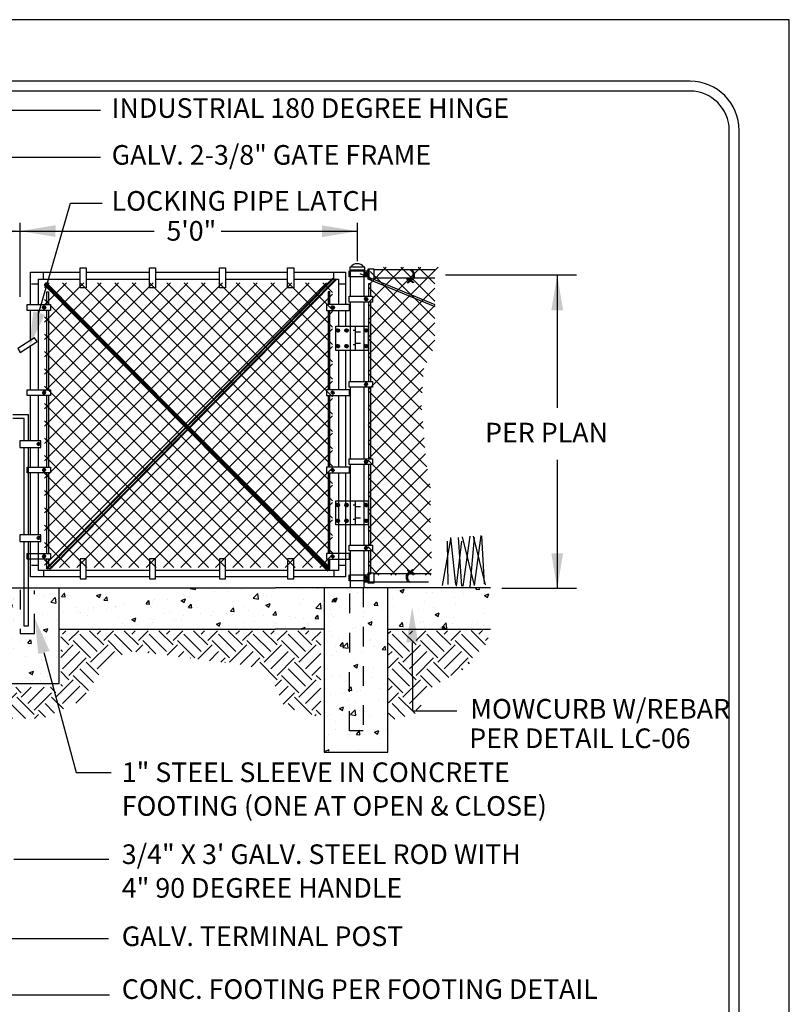
# Model space of a CAD drawing. Extents: x 0 to 446, y 0 to 534.
# Drawn here: x 3 to 6, y 3 to 8 of the extents above; entities that cross this region are included whole.
import ezdxf

# ---------------------------------------------------------------- set-up
doc = ezdxf.new("R2010")
doc.units = 0
doc.header["$LTSCALE"] = 12
doc.header["$MEASUREMENT"] = 0
doc.linetypes.add('HIDDEN', pattern=[0.375, 0.25, -0.125])
doc.layers.get('0').update_dxf_attribs({"linetype": 'CONTINUOUS'})
for name, color, linetype in [('BORDER', 5, 'CONTINUOUS'), ('CONCRETE', 253, 'CONTINUOUS'), ('EARTH', 2, 'CONTINUOUS'), ('GRAVEL', 31, 'CONTINUOUS'), ('REBAR', 3, 'CONTINUOUS'), ('TEXT', 1, 'CONTINUOUS'), ('TREE', 104, 'CONTINUOUS'), ('VALVE', 5, 'CONTINUOUS')]:
    doc.layers.add(name, color=color, linetype=linetype)
doc.layers.add('Print Border', color=253, linetype='CONTINUOUS', plot=False)
doc.styles.add('arial', font='ARIALN.TTF')
pattern_1 = [(45, (-449.9255704, -526.3067587), (0.0008838834765, -0.0008838834765), [])]

# ---------------------------------------------------------------- blocks, each defined once
blk = doc.blocks.new('WIRE')
for p, q in [((-0.0143, -0.0612), (-0.0092, -0.0618)), ((0.014, -0.0644), (0.0196, -0.064))]:
    blk.add_line(p, q)
for points in [[(-0.0031, 0.0011), (-0.0117, -0.0053), (-0.0169, -0.0203), (-0.0163, -0.0353), (-0.0077, -0.0497), (0.0142, -0.0514), (0.0206, -0.0456), (0.0235, -0.0404)], [(0.0044, 0.0011), (-0.0077, -0.0099), (-0.01, -0.0335), (-0.0083, -0.0404), (-0.0013, -0.0456), (0.0067, -0.0474), (0.0136, -0.0439), (0.0148, -0.0399)], [(0.004, -0.0536), (0.0053, -0.0571), (0.0079, -0.0597), (0.0102, -0.0616), (0.014, -0.0644)], [(0.0097, -0.0532), (0.011, -0.0567), (0.0136, -0.0593), (0.0159, -0.0612), (0.0196, -0.064)]]:
    blk.add_spline(points, degree=3)
for points, knots in [([(0.0067, -0.0401), (0.0065, -0.0419), (0.0063, -0.0445), (0.0052, -0.0467), (0.0048, -0.0474)], [0, 0, 0, 0, 0.005376419, 0.007580903, 0.007580903, 0.007580903, 0.007580903]), ([(-0.0011, -0.0528), (-0.0026, -0.0536), (-0.0057, -0.0552), (-0.0093, -0.0592), (-0.0126, -0.0606), (-0.0143, -0.0612)], [0.01554137, 0.01554137, 0.01554137, 0.01554137, 0.0205741, 0.02599171, 0.03124841, 0.03124841, 0.03124841, 0.03124841]), ([(0.0036, -0.0536), (0.0022, -0.0543), (-0.0007, -0.0559), (-0.0042, -0.0598), (-0.0075, -0.0612), (-0.0092, -0.0618)], [0.01593381, 0.01593381, 0.01593381, 0.01593381, 0.0205741, 0.02599171, 0.03124841, 0.03124841, 0.03124841, 0.03124841])]:
    blk.add_open_spline(points, degree=3, knots=knots)
blk = doc.blocks.new('*X4')
at = {"color": 0}
for p, q in [((443.4488, 532.5442), (444.8238, 533.9193)), ((443.4488, 532.6326), (444.7354, 533.9193)), ((443.4488, 532.721), (444.647, 533.9193)), ((443.4488, 532.8094), (444.5586, 533.9193)), ((443.4488, 532.8978), (444.4703, 533.9193)), ((443.4488, 532.9862), (444.3819, 533.9193)), ((443.4488, 533.0745), (444.2935, 533.9193)), ((443.4488, 533.1629), (444.2051, 533.9193)), ((443.4488, 533.2513), (444.1167, 533.9193)), ((443.4488, 533.3397), (444.0283, 533.9193)), ((443.4488, 533.4281), (443.9399, 533.9193)), ((443.4488, 533.5165), (443.8515, 533.9193)), ((443.4488, 533.6049), (443.7631, 533.9193)), ((443.4488, 533.6933), (443.6748, 533.9193)), ((443.4488, 533.7817), (443.5864, 533.9193)), ((443.4488, 533.87), (443.498, 533.9193)), ((443.4628, 532.4699), (444.9122, 533.9193)), ((444.9161, 532.4822), (443.4791, 533.9193)), ((444.9161, 532.5706), (443.5675, 533.9193)), ((444.9161, 532.659), (443.6559, 533.9193)), ((444.9161, 532.7474), (443.7443, 533.9193)), ((444.9161, 532.8358), (443.8326, 533.9193)), ((444.9161, 532.9242), (443.921, 533.9193)), ((444.9161, 533.0126), (444.0094, 533.9193)), ((444.9161, 533.1009), (444.0978, 533.9193)), ((444.9161, 533.1893), (444.1862, 533.9193)), ((444.9161, 533.2777), (444.2746, 533.9193)), ((444.9161, 533.3661), (444.363, 533.9193)), ((444.9161, 533.4545), (444.4514, 533.9193)), ((444.9161, 533.5429), (444.5397, 533.9193)), ((444.9161, 533.6313), (444.6281, 533.9193)), ((444.9161, 533.7197), (444.7165, 533.9193)), ((444.9161, 533.808), (444.8049, 533.9193)), ((444.9161, 533.8964), (444.8933, 533.9193)), ((444.8401, 532.4699), (443.4488, 533.8612)), ((443.5512, 532.4699), (444.9161, 533.8348)), ((444.7517, 532.4699), (443.4488, 533.7728)), ((443.6396, 532.4699), (444.9161, 533.7464)), ((444.6633, 532.4699), (443.4488, 533.6844)), ((443.728, 532.4699), (444.9161, 533.658)), ((444.5749, 532.4699), (443.4488, 533.596)), ((443.8164, 532.4699), (444.9161, 533.5696)), ((444.4865, 532.4699), (443.4488, 533.5076)), ((443.9048, 532.4699), (444.9161, 533.4812)), ((444.3981, 532.4699), (443.4488, 533.4193)), ((443.9932, 532.4699), (444.9161, 533.3929)), ((444.3097, 532.4699), (443.4488, 533.3309)), ((444.0816, 532.4699), (444.9161, 533.3045)), ((444.2213, 532.4699), (443.4488, 533.2425)), ((444.1699, 532.4699), (444.9161, 533.2161)), ((444.133, 532.4699), (443.4488, 533.1541)), ((444.2583, 532.4699), (444.9161, 533.1277)), ((444.0446, 532.4699), (443.4488, 533.0657)), ((444.3467, 532.4699), (444.9161, 533.0393)), ((443.9562, 532.4699), (443.4488, 532.9773)), ((444.4351, 532.4699), (444.9161, 532.9509)), ((443.8678, 532.4699), (443.4488, 532.8889)), ((444.5235, 532.4699), (444.9161, 532.8625)), ((443.7794, 532.4699), (443.4488, 532.8005)), ((444.6119, 532.4699), (444.9161, 532.7741)), ((443.691, 532.4699), (443.4488, 532.7121)), ((444.7003, 532.4699), (444.9161, 532.6858)), ((443.6026, 532.4699), (443.4488, 532.6238)), ((444.7887, 532.4699), (444.9161, 532.5974)), ((443.5142, 532.4699), (443.4488, 532.5354)), ((444.877, 532.4699), (444.9161, 532.509))]:
    blk.add_line(p, q, dxfattribs=at)
blk = doc.blocks.new('*X6')
at = {"color": 0}
for p, q in [((445.0152, 532.3098), (445.0152, 532.3098)), ((445.0153, 532.307), (445.0153, 532.307)), ((445.1668, 532.329), (445.1668, 532.329)), ((445.2032, 532.2926), (445.2266, 532.317)), ((445.204, 532.3318), (445.204, 532.3318)), ((445.2303, 532.2881), (445.227, 532.3166)), ((444.9876, 532.2724), (445.0086, 532.2805)), ((444.9876, 532.2724), (445.0025, 532.2624)), ((445.003, 532.262), (445.009, 532.2801)), ((445.015, 532.2638), (445.015, 532.2638)), ((445.1899, 532.2938), (445.1899, 532.2938)), ((445.2032, 532.2926), (445.2299, 532.2885)), ((445.0116, 532.2099), (445.0116, 532.2099)), ((445.1631, 532.2291), (445.1631, 532.2291)), ((444.9364, 532.1887), (444.9364, 532.1887)), ((444.974, 532.1741), (444.974, 532.1741)), ((445.0115, 532.1986), (445.0115, 532.1986)), ((445.1341, 532.1674), (445.1341, 532.1674)), ((445.1667, 532.1516), (445.1877, 532.1597)), ((445.182, 532.1412), (445.1881, 532.1594)), ((445.231, 532.2009), (445.231, 532.2009)), ((445.0079, 532.1101), (445.0079, 532.1101)), ((445.1595, 532.1293), (445.1595, 532.1293)), ((445.1667, 532.1516), (445.1816, 532.1416)), ((445.1775, 532.1148), (445.1775, 532.1148)), ((445.2356, 532.1201), (445.2356, 532.1201)), ((444.923, 532.0581), (444.9356, 532.0629)), ((444.93, 532.0445), (444.9361, 532.0626)), ((444.9325, 532.0802), (444.9325, 532.0802)), ((445.0026, 532.0848), (445.0026, 532.0848)), ((445.0112, 532.0552), (445.0112, 532.0552)), ((445.0462, 532.0952), (445.0462, 532.0952)), ((445.0864, 532.0849), (445.1008, 532.1021)), ((445.0864, 532.0849), (445.1043, 532.0833)), ((445.1047, 532.0829), (445.1012, 532.1017)), ((444.923, 532.0492), (444.9296, 532.0448)), ((444.9231, 532.0007), (444.9462, 532.0248)), ((444.9499, 531.9959), (444.9466, 532.0244)), ((445.0043, 532.0102), (445.0043, 532.0102)), ((445.0745, 532.0189), (445.0745, 532.0189)), ((445.1558, 532.0294), (445.1558, 532.0294)), ((445.1714, 532.0484), (445.1714, 532.0484)), ((445.2318, 532.0117), (445.2318, 532.0117)), ((444.9231, 532.0004), (444.9495, 531.9963)), ((444.9672, 531.9769), (444.9672, 531.9769)), ((445.1567, 532.0018), (445.1567, 532.0018)), ((445.0006, 531.9103), (445.0006, 531.9103)), ((445.0937, 531.9341), (445.1147, 531.9422)), ((445.0937, 531.9341), (445.1086, 531.924)), ((445.109, 531.9237), (445.1151, 531.9418)), ((445.1522, 531.9295), (445.1522, 531.9295)), ((445.189, 531.9139), (445.189, 531.9139)), ((444.9234, 531.8907), (444.9273, 531.8953)), ((444.9293, 531.8861), (444.9277, 531.8949)), ((444.9528, 531.9019), (444.9528, 531.9019)), ((445.1129, 531.8951), (445.1129, 531.8951)), ((445.1529, 531.8934), (445.1529, 531.8934))]:
    blk.add_line(p, q, dxfattribs=at)
blk = doc.blocks.new('*X5')
at = {"color": 0}
for p, q in [((446.7601, 530.6647), (446.7601, 530.6647)), ((446.7914, 530.6636), (446.7914, 530.6636)), ((446.6272, 530.618), (446.6416, 530.6352)), ((446.6272, 530.618), (446.6451, 530.6164)), ((446.6324, 530.6295), (446.6534, 530.6375)), ((446.6324, 530.6295), (446.6473, 530.6194)), ((446.6374, 530.6425), (446.6374, 530.6425)), ((446.6455, 530.616), (446.6421, 530.6348)), ((446.6477, 530.6191), (446.6538, 530.6372)), ((446.8089, 530.6003), (446.8089, 530.6003)), ((446.8424, 530.5991), (446.8568, 530.6164)), ((446.8424, 530.5991), (446.8603, 530.5976)), ((446.8607, 530.5972), (446.8572, 530.616)), ((446.6202, 530.5755), (446.6202, 530.5755)), ((446.6255, 530.5505), (446.6255, 530.5505)), ((446.6953, 530.5854), (446.6953, 530.5854)), ((446.7224, 530.584), (446.7224, 530.584)), ((446.7878, 530.5637), (446.7878, 530.5637)), ((446.8826, 530.5772), (446.8826, 530.5772)), ((446.6337, 530.5426), (446.6337, 530.5426)), ((446.7857, 530.5437), (446.7857, 530.5437)), ((446.8114, 530.5087), (446.8324, 530.5168)), ((446.8114, 530.5087), (446.8264, 530.4986)), ((446.8268, 530.4983), (446.8328, 530.5164)), ((446.6164, 530.4671), (446.6164, 530.4671)), ((446.73, 530.482), (446.73, 530.482)), ((446.7477, 530.4857), (446.7477, 530.4857)), ((446.7841, 530.4639), (446.7841, 530.4639)), ((446.6301, 530.4427), (446.6301, 530.4427)), ((446.6627, 530.4315), (446.6627, 530.4315)), ((446.6688, 530.3923), (446.6833, 530.4095)), ((446.6827, 530.3846), (446.7061, 530.4089)), ((446.6871, 530.3904), (446.6837, 530.4092)), ((446.7098, 530.3801), (446.7065, 530.4086)), ((446.8196, 530.4198), (446.8196, 530.4198)), ((446.8229, 530.4247), (446.8229, 530.4247)), ((446.6446, 530.3898), (446.6446, 530.3898)), ((446.6511, 530.3637), (446.6511, 530.3637)), ((446.6688, 530.3923), (446.6867, 530.3907)), ((446.6827, 530.3846), (446.7094, 530.3804)), ((446.7805, 530.364), (446.7805, 530.364)), ((446.8405, 530.3886), (446.8405, 530.3886)), ((446.884, 530.3735), (446.8984, 530.3907)), ((446.884, 530.3735), (446.9019, 530.3719)), ((446.9023, 530.3716), (446.8989, 530.3904)), ((446.6265, 530.3429), (446.6265, 530.3429)), ((446.7384, 530.2912), (446.7594, 530.2992)), ((446.7538, 530.2807), (446.7599, 530.2989)), ((446.6043, 530.2782), (446.6043, 530.2782)), ((446.7384, 530.2912), (446.7534, 530.2811)), ((446.7592, 530.2848), (446.7592, 530.2848)), ((446.7616, 530.2703), (446.7616, 530.2703)), ((446.7645, 530.2714), (446.7645, 530.2714)), ((446.7768, 530.2641), (446.7768, 530.2641)), ((446.8367, 530.2802), (446.8367, 530.2802)), ((446.6228, 530.243), (446.6228, 530.243)), ((446.6676, 530.2379), (446.6676, 530.2379)), ((446.8277, 530.2311), (446.8277, 530.2311)), ((446.6827, 530.152), (446.6827, 530.152)), ((446.7104, 530.1666), (446.7249, 530.1839)), ((446.7104, 530.1666), (446.7284, 530.1651)), ((446.7288, 530.1647), (446.7253, 530.1835)), ((446.7578, 530.1619), (446.7578, 530.1619)), ((446.7732, 530.1643), (446.7732, 530.1643)), ((446.8714, 530.1768), (446.8714, 530.1768)), ((446.6192, 530.1431), (446.6192, 530.1431)), ((446.7048, 530.1189), (446.7048, 530.1189)), ((446.7468, 530.1058), (446.7468, 530.1058)), ((446.8649, 530.1122), (446.8649, 530.1122)), ((446.6654, 530.0736), (446.6864, 530.0817)), ((446.6654, 530.0736), (446.6804, 530.0635)), ((446.6808, 530.0632), (446.6869, 530.0813)), ((446.7225, 530.0427), (446.7459, 530.067)), ((446.7496, 530.0382), (446.7463, 530.0667)), ((446.7695, 530.0644), (446.7695, 530.0644)), ((446.7925, 530.0585), (446.7925, 530.0585)), ((446.6038, 530.0337), (446.6038, 530.0337)), ((446.6155, 530.0433), (446.6155, 530.0433)), ((446.6438, 530.0099), (446.6438, 530.0099)), ((446.6789, 530.0435), (446.6789, 530.0435)), ((446.7225, 530.0427), (446.7492, 530.0385)), ((446.8187, 530.0399), (446.8187, 530.0399)), ((446.6463, 529.9656), (446.6463, 529.9656)), ((446.7521, 529.941), (446.7665, 529.9582)), ((446.7659, 529.9645), (446.7659, 529.9645)), ((446.7704, 529.9391), (446.7669, 529.9579)), ((446.8065, 529.9589), (446.8065, 529.9589)), ((446.8445, 529.9528), (446.8655, 529.9609)), ((446.8445, 529.9528), (446.8594, 529.9428)), ((446.8598, 529.9424), (446.8659, 529.9605)), ((446.903, 529.9651), (446.903, 529.9651)), ((446.6, 529.9252), (446.6, 529.9252)), ((446.6119, 529.9434), (446.6119, 529.9434)), ((446.7096, 529.9253), (446.7096, 529.9253)), ((446.7136, 529.9402), (446.7136, 529.9402)), ((446.7521, 529.941), (446.77, 529.9394)), ((446.7583, 529.9049), (446.7583, 529.9049)), ((446.8697, 529.9186), (446.8697, 529.9186)), ((446.5942, 529.8567), (446.6135, 529.8641)), ((446.6115, 529.8567), (446.6139, 529.8638)), ((446.7622, 529.8647), (446.7622, 529.8647))]:
    blk.add_line(p, q, dxfattribs=at)
blk = doc.blocks.new('*X3')
at = {"color": 0}
for p, q in [((446.2617, 532.1593), (446.2707, 532.1682)), ((446.2619, 532.1612), (446.2688, 532.1681)), ((446.2619, 532.1577), (446.2723, 532.168)), ((446.2624, 532.1564), (446.2736, 532.1676)), ((446.2629, 532.1552), (446.2748, 532.167)), ((446.263, 532.1641), (446.2659, 532.167)), ((446.2637, 532.1542), (446.2758, 532.1663)), ((446.2645, 532.1532), (446.2767, 532.1655)), ((446.2655, 532.1525), (446.2775, 532.1645)), ((446.2666, 532.1518), (446.2782, 532.1634)), ((446.2679, 532.1513), (446.2787, 532.1621)), ((446.2694, 532.151), (446.279, 532.1606)), ((446.2711, 532.151), (446.279, 532.1589)), ((446.2734, 532.1515), (446.2785, 532.1566))]:
    blk.add_line(p, q, dxfattribs=at)

msp = doc.modelspace()

# ---------------------------------------------------------------- hatches: boundary and pattern name
at = {"linetype": 'Continuous'}
h = msp.add_hatch(dxfattribs=at)
h.set_pattern_fill('ANSI31', color=256, style=0)
h.set_pattern_definition(pattern_1)
edge = h.paths.add_edge_path()
edge.add_arc((4.3419, 7.0425), 0.00865, 0, 360)
h = msp.add_hatch(dxfattribs=at)
h.set_pattern_fill('ANSI31', color=256, style=0)
h.set_pattern_definition(pattern_1)
edge = h.paths.add_edge_path()
edge.add_arc((2.7017, 7.0001), 0.00865, 0, 360)
h = msp.add_hatch(dxfattribs=at)
h.set_pattern_fill('ANSI31', color=256, angle=102.6421, style=0)
h.set_pattern_definition([(147.64210775, (-449.9255704, -526.3067587), (0.0008028092068, 0.00126708223), [])])
edge = h.paths.add_edge_path()
edge.add_arc((4.3419, 6.2148), 0.00865, 0, 360)
h = msp.add_hatch(dxfattribs=at)
h.set_pattern_fill('ANSI31', color=256, style=0)
h.set_pattern_definition(pattern_1)
edge = h.paths.add_edge_path()
edge.add_arc((4.342, 5.994), 0.00865, 0, 360)
at = {"layer": 'CONCRETE'}
h = msp.add_hatch(dxfattribs=at)
h.set_pattern_fill('AR-CONC', color=256, scale=0.03, style=0)
h.paths.add_polyline_path([(0.6805, 5.5728), (0.5264, 5.5728), (0.5264, 5.3614), (0.6805, 5.3614)])
h.paths.add_polyline_path([(2.4495, 5.5728), (1.0272, 5.5728), (1.1049, 5.3614), (2.4495, 5.3614)])
h.paths.add_polyline_path([(4.1289, 5.5728), (3.8801, 5.5728), (2.7786, 5.5728), (2.7786, 5.3614), (3.8801, 5.3614), (4.1289, 5.3614)])
h.paths.add_polyline_path([(4.975, 5.5732), (4.4521, 5.5732), (4.4521, 5.3618), (4.975, 5.3618)])
at = {"layer": 'EARTH'}
h = msp.add_hatch(dxfattribs=at)
h.set_pattern_fill('EARTH', color=256, scale=0.5, angle=45, style=0)
h.paths.add_polyline_path([(0.5242, 5.3506), (0.6696, 5.3506), (0.6696, 4.7344), (1.0141, 4.7344), (1.0141, 5.3506), (2.4398, 5.3506), (2.4398, 5.0662), (2.7875, 5.0662), (2.7875, 5.3537), (4.1116, 5.3537), (4.1116, 4.9106), (3.9249, 4.9661), (3.8495, 5.1408), (3.7383, 5.1765), (3.1783, 5.248), (3.0433, 5.2202), (2.9361, 5.0654), (2.9004, 5.0019), (2.6939, 4.9066), (2.4397, 4.9066), (2.3206, 4.978), (2.13, 5.1329), (1.6058, 5.1606), (1.304, 5.1765), (1.1769, 5.0693), (1.1134, 4.8074), (1.1253, 4.728), (0.9704, 4.6446), (0.7997, 4.6247), (0.6805, 4.6406), (0.5773, 4.6843), (0.5376, 4.7796), (0.5098, 4.9661), (0.5376, 5.0535), (0.5455, 5.1884), (0.5256, 5.2639)])
h.paths.add_polyline_path([(4.457, 5.3512), (4.457, 4.8947), (4.6159, 4.9383), (4.6318, 5.0376), (4.7231, 5.0932), (4.8462, 5.1606), (4.8978, 5.2162), (4.9574, 5.2678), (4.9693, 5.3552)])
at = {"layer": 'VALVE', "linetype": 'Continuous'}
h = msp.add_hatch(dxfattribs=at)
h.set_pattern_fill('ANSI31', color=256, style=0)
h.set_pattern_definition(pattern_1)
edge = h.paths.add_edge_path()
edge.add_arc((4.3419, 7.1709), 0.00865, 0, 360)
h = msp.add_hatch(dxfattribs=at)
h.set_pattern_fill('ANSI31', color=256, scale=0.01, style=0)
h.set_pattern_definition([(45, (-449.9255704, -526.3067587), (-0.0008838834765, 0.0008838834765), [])])
edge = h.paths.add_edge_path()
edge.add_arc((4.1721, 7.0001), 0.00865, 0, 360)
h = msp.add_hatch(dxfattribs=at)
h.set_pattern_fill('ANSI31', color=256, style=0)
h.set_pattern_definition(pattern_1)
edge = h.paths.add_edge_path()
edge.add_arc((4.1981, 6.8834), 0.00865, 0, 360)
h = msp.add_hatch(dxfattribs=at)
h.set_pattern_fill('ANSI31', color=256, style=0)
h.set_pattern_definition(pattern_1)
edge = h.paths.add_edge_path()
edge.add_arc((4.2422, 6.8834), 0.00865, 0, 360)
h = msp.add_hatch(dxfattribs=at)
h.set_pattern_fill('ANSI31', color=256, style=0)
h.set_pattern_definition(pattern_1)
edge = h.paths.add_edge_path()
edge.add_arc((4.342, 6.8834), 0.00865, 0, 360)
h = msp.add_hatch(dxfattribs=at)
h.set_pattern_fill('ANSI31', color=256, style=0)
h.set_pattern_definition(pattern_1)
edge = h.paths.add_edge_path()
edge.add_arc((4.1981, 6.8032), 0.00865, 0, 360)
h = msp.add_hatch(dxfattribs=at)
h.set_pattern_fill('ANSI31', color=256, style=0)
h.set_pattern_definition(pattern_1)
edge = h.paths.add_edge_path()
edge.add_arc((4.2422, 6.8032), 0.00865, 0, 360)
h = msp.add_hatch(dxfattribs=at)
h.set_pattern_fill('ANSI31', color=256, style=0)
h.set_pattern_definition(pattern_1)
edge = h.paths.add_edge_path()
edge.add_arc((4.342, 6.8032), 0.00865, 0, 360)
h = msp.add_hatch(dxfattribs=at)
h.set_pattern_fill('ANSI31', color=256, style=0)
h.set_pattern_definition(pattern_1)
edge = h.paths.add_edge_path()
edge.add_arc((4.1981, 5.994), 0.00865, 0, 360)
h = msp.add_hatch(dxfattribs=at)
h.set_pattern_fill('ANSI31', color=256, style=0)
h.set_pattern_definition(pattern_1)
edge = h.paths.add_edge_path()
edge.add_arc((4.2422, 5.994), 0.00865, 0, 360)
h = msp.add_hatch(dxfattribs=at)
h.set_pattern_fill('ANSI31', color=256, style=0)
h.set_pattern_definition(pattern_1)
edge = h.paths.add_edge_path()
edge.add_arc((4.1981, 5.9139), 0.00865, 0, 360)
h = msp.add_hatch(dxfattribs=at)
h.set_pattern_fill('ANSI31', color=256, style=0)
h.set_pattern_definition(pattern_1)
edge = h.paths.add_edge_path()
edge.add_arc((4.2422, 5.9139), 0.00865, 0, 360)
h = msp.add_hatch(dxfattribs=at)
h.set_pattern_fill('ANSI31', color=256, style=0)
h.set_pattern_definition(pattern_1)
edge = h.paths.add_edge_path()
edge.add_arc((4.342, 5.9139), 0.00865, 0, 360)
h = msp.add_hatch(dxfattribs=at)
h.set_pattern_fill('ANSI31', color=256, style=0)
h.set_pattern_definition([(45, (-449.9255704, -526.2775746), (0.0008838834765, -0.0008838834765), [])])
edge = h.paths.add_edge_path()
edge.add_arc((4.3419, 5.623), 0.00865, 0, 360)

# ---------------------------------------------------------------- linework, layer by layer
at = {"color": 2}
for p, q in [((4.3098, 7.1733), (4.6923, 7.0158)), ((2.704, 7.1212), (4.1489, 5.6624)), ((2.7108, 7.1213), (4.1556, 5.6624)), ((2.7127, 5.6714), (4.1727, 7.1492)), ((2.7127, 7.1265), (4.1576, 5.6676)), ((2.7173, 5.6703), (4.1772, 7.1481)), ((2.7279, 5.6676), (4.1878, 7.1454)), ((2.7324, 5.6665), (4.1923, 7.1443)), ((4.3509, 7.1459), (4.6923, 7.0054)), ((2.7021, 7.116), (4.1469, 5.6571))]:
    msp.add_line(p, q, dxfattribs=at)
at = {"color": 0}
msp.add_line((4.4073, 5.6372), (4.352, 5.6925), dxfattribs=at)
for p, q in [((0.7635, 5.5728), (3.8801, 5.5728)), ((2.7786, 5.0856), (2.7786, 5.5728)), ((4.3811, 5.5728), (3.8801, 5.5728)), ((4.3818, 5.5732), (4.975, 5.5732)), ((2.6207, 5.377), (2.6004, 5.377)), ((2.7786, 5.3614), (3.8801, 5.3614)), ((4.1289, 5.3614), (3.8801, 5.3614)), ((4.4521, 5.3618), (4.975, 5.3618)), ((2.4495, 5.0856), (2.7786, 5.0856))]:
    msp.add_line(p, q)
at = {"linetype": 'HIDDEN', "ltscale": 0.03125}
for p, q in [((2.5793, 5.5627), (2.5793, 5.3404)), ((2.6534, 5.3404), (2.6534, 5.5581)), ((2.5793, 5.3404), (2.6534, 5.3404))]:
    msp.add_line(p, q, dxfattribs=at)
for points in [[(4.3298, 7.1916), (4.3298, 7.0574)], [(2.9162, 7.144), (3.2385, 7.144)], [(3.2696, 7.144), (3.5947, 7.144)], [(2.725, 5.7178), (2.725, 5.6682), (2.7162, 5.6685), (2.7162, 5.7178)]]:
    msp.add_lwpolyline(points)
for centre in [(4.3419, 7.0425), (2.7017, 7.0001), (4.342, 5.9139)]:
    msp.add_circle(centre, 0.00865)
msp.add_open_spline([(4.4715, 7.1497), (4.4717, 7.1479), (4.4719, 7.146), (4.4726, 7.1442), (4.4726, 7.1441)], degree=3, knots=[0, 0, 0, 0, 0.005376419, 0.005794021, 0.005794021, 0.005794021, 0.005794021])
at = {"layer": 'BORDER'}
for p, q in [((5.9921, 8.1521), (0.4221, 8.1521)), ((5.9921, 8.1021), (0.4221, 8.1021)), ((6.1921, 1.1347), (6.1921, 7.9021)), ((6.2421, 0.8847), (6.2421, 7.9021))]:
    msp.add_line(p, q, dxfattribs=at)
for radius in [0.25, 0.2]:
    msp.add_arc((5.9921, 7.9021), radius, 0, 90, dxfattribs=at)
at = {"layer": 'GRAVEL'}
for p, q in [((4.352, 6.935), (4.6216, 7.2046)), ((4.352, 6.8466), (4.71, 7.2046)), ((4.352, 7.0234), (4.5332, 7.2046)), ((4.356, 7.1158), (4.4449, 7.2046)), ((4.6923, 6.8548), (4.3635, 7.1836)), ((4.6923, 6.9432), (4.4308, 7.2046)), ((4.6923, 7.0316), (4.5192, 7.2046)), ((4.6923, 7.12), (4.6076, 7.2046)), ((4.352, 6.7582), (4.6923, 7.0985)), ((4.6796, 6.7791), (4.3547, 7.104)), ((4.6511, 6.7192), (4.352, 7.0183)), ((4.352, 6.6698), (4.6923, 7.0101)), ((4.6329, 6.649), (4.352, 6.93)), ((4.352, 6.5814), (4.6923, 6.9217)), ((4.6276, 6.566), (4.352, 6.8416)), ((4.352, 6.493), (4.6923, 6.8333)), ((4.6264, 6.4788), (4.352, 6.7532)), ((4.352, 6.4046), (4.637, 6.6897)), ((4.6339, 6.3829), (4.352, 6.6648)), ((4.352, 6.3163), (4.6294, 6.5936)), ((4.6414, 6.287), (4.352, 6.5764)), ((4.352, 6.2279), (4.6247, 6.5006)), ((4.6522, 6.1877), (4.352, 6.488)), ((4.352, 6.1395), (4.6311, 6.4186)), ((4.6695, 6.0821), (4.352, 6.3996)), ((4.352, 6.0511), (4.6375, 6.3366)), ((4.6695, 5.9937), (4.352, 6.3112)), ((4.352, 5.9627), (4.644, 6.2547)), ((4.6704, 5.9044), (4.352, 6.2229)), ((4.352, 5.8743), (4.6542, 6.1765)), ((4.6737, 5.8128), (4.352, 6.1345)), ((4.352, 5.7859), (4.6673, 6.1013)), ((4.6752, 5.7229), (4.352, 6.0461)), ((4.352, 5.6975), (4.6695, 6.0151)), ((4.6725, 5.6372), (4.352, 5.9577)), ((4.38, 5.6372), (4.6696, 5.9268)), ((4.5841, 5.6372), (4.352, 5.8693)), ((4.4684, 5.6372), (4.6726, 5.8414)), ((4.4957, 5.6372), (4.352, 5.7809)), ((4.5568, 5.6372), (4.6752, 5.7556)), ((4.6451, 5.6372), (4.6752, 5.6672))]:
    msp.add_line(p, q, dxfattribs=at)
at = {"layer": 'Print Border'}
msp.add_lwpolyline([(-0.2241, -0.2336), (6.4979, -0.2336), (6.4979, 8.4655), (-0.2241, 8.4655)], close=True, dxfattribs=at)
at = {"layer": 'REBAR'}
for p, q in [((4.1289, 5.5737), (4.1289, 4.7359)), ((4.4521, 4.7359), (4.4521, 5.5737)), ((4.1289, 4.7359), (4.4521, 4.7359))]:
    msp.add_line(p, q, dxfattribs=at)
at = {"layer": 'TEXT'}
for p, q in [((0.907, 8.0048), (2.9891, 8.0048)), ((1.3833, 7.7663), (2.9887, 7.7663)), ((2.6757, 6.972), (2.8356, 7.5319)), ((2.8356, 7.5319), (2.9978, 7.5319)), ((2.58, 7.0547), (2.58, 7.4309)), ((4.298, 7.2362), (4.298, 7.4309)), ((1.8763, 7.3892), (2.5818, 7.3892)), ((2.5803, 7.3892), (3.2626, 7.3892)), ((3.6041, 7.3892), (4.298, 7.3885)), ((4.7465, 7.1662), (5.4131, 7.1662)), ((5.3159, 7.1662), (5.3159, 6.4885)), ((5.3159, 6.2241), (5.3159, 5.5704)), ((5.0334, 5.5704), (5.4131, 5.5704)), ((4.5774, 5.2946), (4.5779, 4.9453)), ((2.7009, 5.2438), (2.8646, 4.6314)), ((4.5779, 4.9453), (4.805, 4.9453)), ((2.8646, 4.6314), (3.0443, 4.6314)), ((2.5472, 4.1899), (3.0308, 4.1899)), ((1.6834, 3.7873), (3.0301, 3.7873)), ((1.3514, 3.4994), (3.0353, 3.4994))]:
    msp.add_line(p, q, dxfattribs=at)
for points in [[(2.3999, 7.4189), (2.58, 7.3892), (2.4, 7.3589)], [(2.76, 7.4189), (2.58, 7.3892), (2.7599, 7.3589)], [(4.1179, 7.4183), (4.298, 7.3885), (4.118, 7.3583)], [(5.2858, 6.9858), (5.3155, 7.1658), (5.3458, 6.9858)], [(2.7046, 6.9637), (2.6263, 6.7989), (2.6469, 6.9802)], [(5.2858, 5.7481), (5.3155, 5.5681), (5.3458, 5.748)], [(4.5474, 5.2946), (4.5771, 5.4746), (4.6074, 5.2946)], [(2.6719, 5.236), (2.6544, 5.4177), (2.7298, 5.2515)]]:
    msp.add_solid(points, dxfattribs=at)
at = {"layer": 'TREE', "color": 3, "linetype": 'Continuous'}
for p, q in [((4.7314, 5.5848), (4.7735, 5.8208)), ((4.7988, 5.5886), (4.7742, 5.8283)), ((4.8303, 5.5811), (4.8128, 5.8283)), ((4.8936, 5.5848), (4.8339, 5.832)), ((4.8374, 5.5811), (4.8725, 5.8358)), ((4.8725, 5.5773), (4.8936, 5.8283)), ((4.9497, 5.5883), (4.89, 5.8355)), ((4.8935, 5.5845), (4.9286, 5.8392)), ((4.9454, 5.5923), (4.9314, 5.8358)), ((4.7595, 5.5886), (4.756, 5.8096)), ((4.8023, 5.5811), (4.8303, 5.8096))]:
    msp.add_line(p, q, dxfattribs=at)
at = {"layer": 'VALVE'}
for p, q in [((2.6992, 7.1444), (2.6992, 7.1764)), ((4.1785, 7.1444), (4.1785, 7.1764)), ((4.2373, 7.1806), (4.2373, 7.015)), ((4.3552, 7.1909), (4.3552, 7.1503)), ((4.6923, 7.1909), (4.3821, 7.1909)), ((4.2007, 7.144), (4.2007, 7.015)), ((4.3818, 7.1503), (4.6923, 7.1503)), ((2.6736, 7.1191), (2.6373, 7.1191)), ((4.2375, 7.1191), (4.2011, 7.1191)), ((4.2007, 6.9852), (4.2007, 6.9053)), ((4.2373, 6.9852), (4.2373, 6.9053)), ((4.2849, 6.8826), (4.2769, 6.8826)), ((4.2861, 6.9041), (4.2861, 6.7847)), ((4.2861, 6.8765), (4.3136, 6.8765)), ((4.2007, 6.7817), (4.2007, 6.5812)), ((4.2373, 6.7817), (4.2373, 6.5812)), ((4.2855, 6.8104), (4.2763, 6.8104)), ((4.2867, 6.8178), (4.313, 6.8178)), ((4.2007, 6.5514), (4.2007, 6.1874)), ((4.2373, 6.5514), (4.2373, 6.1874)), ((2.5422, 6.4549), (2.6207, 6.4549)), ((2.6004, 6.4347), (2.5422, 6.4347)), ((2.6004, 6.3205), (2.6004, 6.4347)), ((2.6207, 6.4549), (2.6207, 6.3205)), ((2.6004, 5.8421), (2.6004, 6.2872)), ((2.6207, 6.2872), (2.6207, 5.8421)), ((4.2007, 6.1575), (4.2007, 5.6605)), ((4.2373, 6.1575), (4.2373, 5.6285)), ((4.2849, 5.9933), (4.2769, 5.9933)), ((4.2861, 6.0147), (4.2861, 5.8954)), ((4.2861, 5.9872), (4.3136, 5.9872)), ((4.2855, 5.9211), (4.2763, 5.9211)), ((4.2867, 5.9284), (4.313, 5.9284)), ((2.6004, 5.377), (2.6004, 5.8088)), ((2.6207, 5.8088), (2.6207, 5.377)), ((2.6736, 5.6854), (2.6373, 5.6854)), ((4.2375, 5.6854), (4.2011, 5.6854)), ((2.6992, 5.6601), (2.6992, 5.6281)), ((4.1785, 5.6601), (4.1785, 5.6281)), ((4.3552, 5.643), (4.3552, 5.6024)), ((4.6729, 5.643), (4.3821, 5.643)), ((4.3298, 5.602), (4.6599, 5.602))]:
    msp.add_line(p, q, dxfattribs=at)
at = {"layer": 'VALVE', "linetype": 'HIDDEN', "ltscale": 0.03125}
for p, q in [((4.2576, 4.8434), (4.2594, 5.574)), ((4.3271, 5.574), (4.3271, 4.8434)), ((4.3271, 4.8434), (4.2576, 4.8434))]:
    msp.add_line(p, q, dxfattribs=at)
at = {"layer": 'VALVE'}
for points in [[(2.6319, 7.015), (2.6319, 7.1806), (2.8851, 7.1806)], [(2.9162, 7.1806), (3.2385, 7.1806)], [(3.2696, 7.1806), (3.5947, 7.1806)], [(3.6258, 7.1806), (3.9425, 7.1806)], [(3.9736, 7.1806), (4.2373, 7.1806)], [(4.3531, 7.156), (4.2561, 7.156), (4.2561, 7.1858), (4.3531, 7.1858)], [(4.2621, 7.0574), (4.2621, 7.1916), (4.3298, 7.1916)], [(2.6731, 7.015), (2.6731, 7.144), (2.8851, 7.144)], [(3.6258, 7.144), (3.9425, 7.144)], [(3.9736, 7.144), (4.2007, 7.144)], [(4.3564, 7.0574), (4.3564, 7.1219), (4.3652, 7.1219)], [(4.3652, 7.1219), (4.3652, 7.0574)], [(2.7162, 7.015), (2.7162, 7.0796), (2.725, 7.0796)], [(2.725, 7.0796), (2.725, 7.015)], [(4.1576, 7.015), (4.1576, 7.0796), (4.1488, 7.0796)], [(4.1488, 7.0796), (4.1488, 7.015)], [(4.2621, 6.6236), (4.2621, 7.0276)], [(4.3298, 7.0276), (4.3298, 6.6236)], [(4.3564, 6.6236), (4.3564, 7.0276)], [(4.3652, 7.0276), (4.3652, 6.6236)], [(2.6319, 6.8311), (2.6319, 6.9852)], [(2.6731, 6.5812), (2.6731, 6.9852)], [(2.7162, 6.5812), (2.7162, 6.9852)], [(2.725, 6.9852), (2.725, 6.5812)], [(4.1488, 6.9852), (4.1488, 6.5812)], [(4.1576, 6.5812), (4.1576, 6.9852)], [(2.6319, 6.5812), (2.6319, 6.8038)], [(4.2621, 6.2298), (4.2621, 6.5937)], [(4.3298, 6.5937), (4.3298, 6.2298)], [(4.3564, 6.2298), (4.3564, 6.5937)], [(4.3652, 6.5937), (4.3652, 6.2298)], [(2.6319, 6.3205), (2.6319, 6.5514)], [(2.6731, 6.3205), (2.6731, 6.5514)], [(2.7162, 6.1874), (2.7162, 6.5514)], [(2.725, 6.5514), (2.725, 6.1874)], [(4.1488, 6.5514), (4.1488, 6.1874)], [(4.1576, 6.1874), (4.1576, 6.5514)], [(2.6319, 6.1874), (2.6319, 6.2872)], [(2.6731, 6.1874), (2.6731, 6.2872)], [(4.2621, 5.7901), (4.2621, 6.1999)], [(4.3298, 6.1999), (4.3298, 5.7901)], [(4.3564, 5.7901), (4.3564, 6.1999)], [(4.3652, 6.1999), (4.3652, 5.7901)], [(2.6319, 5.8421), (2.6319, 6.1575)], [(2.6731, 5.8421), (2.6731, 6.1575)], [(2.7162, 5.7477), (2.7162, 6.1575)], [(2.725, 6.1575), (2.725, 5.7477)], [(4.1488, 6.1575), (4.1488, 5.7477)], [(4.1576, 5.7477), (4.1576, 6.1575)], [(2.8851, 5.6285), (2.6319, 5.6285), (2.6319, 5.8088)], [(2.8851, 5.6605), (2.6731, 5.6605), (2.6731, 5.8088)], [(4.1488, 5.7178), (4.1488, 5.6673), (4.1576, 5.6673), (4.1576, 5.7178)], [(4.2621, 5.5728), (4.2621, 5.7602)], [(4.3298, 5.7602), (4.3298, 5.5728)], [(4.3652, 5.7602), (4.3652, 5.6415), (4.3564, 5.6415), (4.3564, 5.7602)], [(3.2385, 5.6605), (2.9162, 5.6605)], [(3.2385, 5.6285), (2.9162, 5.6285)], [(3.5947, 5.6605), (3.2696, 5.6605)], [(3.5947, 5.6285), (3.2696, 5.6285)], [(3.9425, 5.6605), (3.6258, 5.6605)], [(3.9425, 5.6285), (3.6258, 5.6285)], [(4.2007, 5.6605), (3.9736, 5.6605)], [(4.2373, 5.6285), (3.9736, 5.6285)], [(4.3531, 5.6081), (4.2561, 5.6081), (4.2561, 5.6379), (4.3531, 5.6379)]]:
    msp.add_lwpolyline(points, dxfattribs=at)
for points in [[(2.9162, 7.2016), (2.9162, 7.0999), (2.8851, 7.0999), (2.8851, 7.2016)], [(3.2696, 7.2016), (3.2696, 7.0999), (3.2385, 7.0999), (3.2385, 7.2016)], [(3.6258, 7.2016), (3.6258, 7.0999), (3.5947, 7.0999), (3.5947, 7.2016)], [(3.9736, 7.2016), (3.9736, 7.0999), (3.9425, 7.0999), (3.9425, 7.2016)], [(4.335, 7.1914), (4.335, 7.206), (4.2587, 7.206), (4.2587, 7.1914)], [(4.3818, 7.1962), (4.3818, 7.1439), (4.3531, 7.1439), (4.3531, 7.1962)], [(4.3741, 7.0574), (4.3741, 7.0276), (4.2561, 7.0276), (4.2561, 7.0574)], [(2.7339, 7.015), (2.7339, 6.9852), (2.6159, 6.9852), (2.6159, 7.015)], [(4.1399, 7.015), (4.1399, 6.9852), (4.2579, 6.9852), (4.2579, 7.015)], [(4.3528, 6.9053), (4.3528, 6.7817), (4.1878, 6.7817), (4.1878, 6.9053)], [(2.5684, 6.7905), (2.5808, 6.7713), (2.6661, 6.8264), (2.653, 6.8447)], [(4.3741, 6.6236), (4.3741, 6.5937), (4.2561, 6.5937), (4.2561, 6.6236)], [(2.7339, 6.5812), (2.7339, 6.5514), (2.6159, 6.5514), (2.6159, 6.5812)], [(4.1399, 6.5812), (4.1399, 6.5514), (4.2579, 6.5514), (4.2579, 6.5812)], [(2.5784, 6.3205), (2.5784, 6.2872), (2.6844, 6.2872), (2.6844, 6.3205)], [(4.3741, 6.2298), (4.3741, 6.1999), (4.2561, 6.1999), (4.2561, 6.2298)], [(2.7339, 6.1874), (2.7339, 6.1575), (2.6159, 6.1575), (2.6159, 6.1874)], [(4.1399, 6.1874), (4.1399, 6.1575), (4.2579, 6.1575), (4.2579, 6.1874)], [(4.3528, 6.0159), (4.3528, 5.8923), (4.1878, 5.8923), (4.1878, 6.0159)], [(2.5784, 5.8421), (2.5784, 5.8088), (2.6844, 5.8088), (2.6844, 5.8421)], [(4.3741, 5.7901), (4.3741, 5.7602), (4.2561, 5.7602), (4.2561, 5.7901)], [(2.7339, 5.7477), (2.7339, 5.7178), (2.6159, 5.7178), (2.6159, 5.7477)], [(2.9162, 5.6178), (2.9162, 5.7195), (2.8851, 5.7195), (2.8851, 5.6178)], [(3.2696, 5.6178), (3.2696, 5.7195), (3.2385, 5.7195), (3.2385, 5.6178)], [(3.6258, 5.6178), (3.6258, 5.7195), (3.5947, 5.7195), (3.5947, 5.6178)], [(3.9736, 5.6178), (3.9736, 5.7195), (3.9425, 5.7195), (3.9425, 5.6178)], [(4.1399, 5.7477), (4.1399, 5.7178), (4.2579, 5.7178), (4.2579, 5.7477)], [(4.3818, 5.6483), (4.3818, 5.596), (4.3531, 5.596), (4.3531, 5.6483)]]:
    msp.add_lwpolyline(points, close=True, dxfattribs=at)
for centre in [(4.3419, 7.1709), (4.1721, 7.0001), (4.1981, 6.8834), (4.2422, 6.8834), (4.342, 6.8834), (4.1981, 6.8032), (4.2422, 6.8032), (4.342, 6.8032), (4.3419, 6.2148), (4.1981, 5.994), (4.2422, 5.994), (4.342, 5.994), (4.1981, 5.9139), (4.2422, 5.9139), (4.3419, 5.623)]:
    msp.add_circle(centre, 0.00865, dxfattribs=at)
msp.add_arc((4.2965, 7.1814), 0.0417, 37.0548, 144.5579, dxfattribs=at)

# ---------------------------------------------------------------- block references
at = {"xscale": -1}
for name, p in [('WIRE', (4.5702, 7.1898)), ('*X3', (448.972, -525.9871)), ('*X3', (448.972, -526.4268))]:
    msp.add_blockref(name, p, dxfattribs=at)
at = {"xscale": -1, "rotation": 180}
msp.add_blockref('WIRE', (4.565, 5.6006), dxfattribs=at)
at = {"layer": 'CONCRETE'}
for name, p in [('*X6', (-442.4676, -526.7939)), ('*X5', (-442.4593, -525.1159))]:
    msp.add_blockref(name, p, dxfattribs=at)
at = {"layer": 'GRAVEL', "xscale": -1}
msp.add_blockref('*X4', (447.6202, -526.7939), dxfattribs=at)
at = {"layer": 'VALVE', "xscale": -1}
for p in [(448.972, -525.5933), (450.6122, -525.5509), (448.9443, -525.8549), (448.9443, -526.3331), (450.6122, -526.3844)]:
    msp.add_blockref('*X3', p, dxfattribs=at)
at = {"layer": 'VALVE'}
for p in [(-442.0983, -525.5933), (-442.0983, -525.9871), (-442.0983, -526.4268)]:
    msp.add_blockref('*X3', p, dxfattribs=at)

# ---------------------------------------------------------------- texts
at = {"layer": 'TEXT', "style": 'arial'}
for s, p in [('INDUSTRIAL 180 DEGREE HINGE', (3.046, 7.9657)), ('GALV. 2-3/8" GATE FRAME', (3.046, 7.7271)), ('LOCKING PIPE LATCH', (3.046, 7.4928)), ('5\'0"', (3.325, 7.3402)), ('PER PLAN', (4.9481, 6.3129)), ('MOWCURB W/REBAR', (4.8726, 4.9062)), ('PER DETAIL LC-06', (4.8675, 4.7562)), ('1" STEEL SLEEVE IN CONCRETE ', (3.0975, 4.5831)), ('FOOTING (ONE AT OPEN & CLOSE)', (3.0975, 4.4115)), ('3/4" X 3\' GALV. STEEL ROD WITH', (3.0975, 4.1658)), ('4" 90 DEGREE HANDLE', (3.0975, 3.9941)), ('GALV. TERMINAL POST', (3.0975, 3.7481)), ('CONC. FOOTING PER FOOTING DETAIL', (3.0975, 3.4787))]:
    msp.add_text(s, height=0.1, dxfattribs=at).set_placement(p)

doc.saveas('drawing.dxf')
